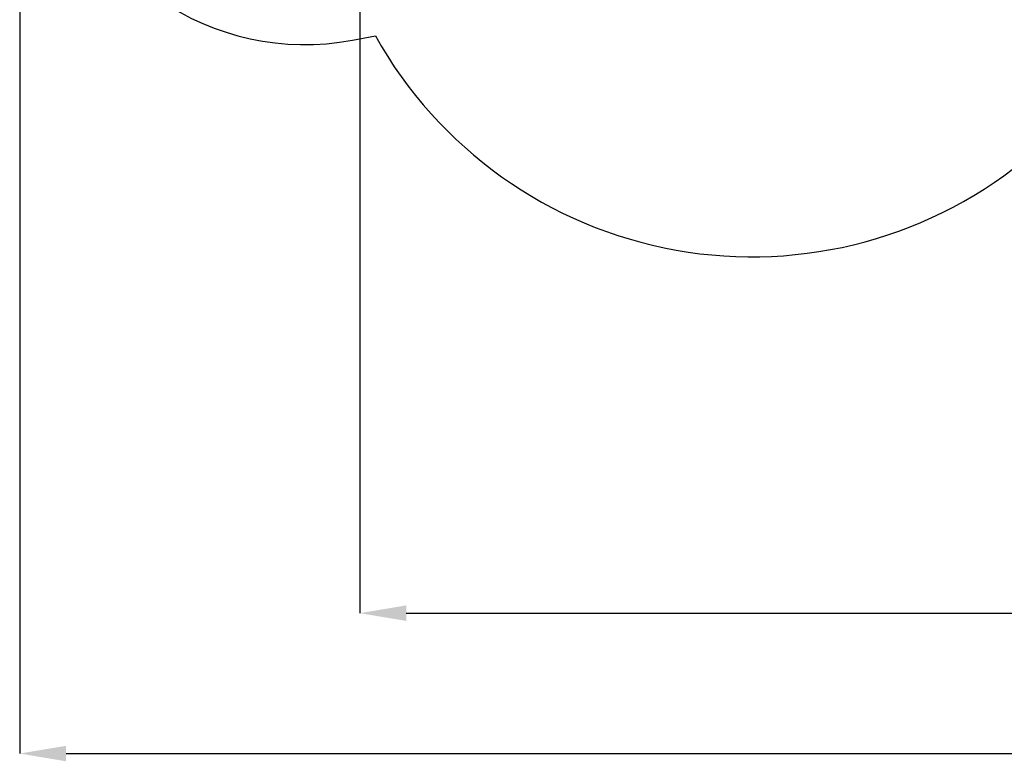
# Paper-space layout 'Основные габаритные размеры' of a CAD drawing. Units: millimetres. Extents: x 3.2 to 18.6, y 2.3 to 12.8.
# Drawn here: x 3.2 to 8.9, y 2.3 to 6.7 of the extents above; entities that cross this region are included whole.
import ezdxf

# ---------------------------------------------------------------- set-up
doc = ezdxf.new("R2010")
doc.units = ezdxf.units.MM
doc.header["$LTSCALE"] = 90
doc.header["$PDSIZE"] = -1
doc.linetypes.add('SLD-Сплошная', pattern=[0])
doc.layers.add('ПРИМЕЧАНИЯ', color=7, linetype='SLD-Сплошная')
doc.styles.add('SLDTEXTSTYLE1', font='isocpeui_0.ttf')
doc.dimstyles.new('SLDDIMSTYLE6', dxfattribs={"dimtxt": 0.27, "dimasz": 0.27, "dimexe": 0, "dimexo": 0.0625, "dimgap": 0.0675, "dimtad": 2, "dimrnd": 1e-09, "dimzin": 12, "dimdsep": 46, "dimtxsty": 'SLDTEXTSTYLE1', "dimsah": 1, "dimcen": 0.09, "dimadec": 0, "dimazin": 3, "dimtfac": 1, "dimtdec": 3, "dimtofl": 0, "dimtmove": 0, "dimatfit": 3, "dimfxl": 1, "dimfrac": 2, "dimtolj": 1, "dimtzin": 12, "dimarcsym": 0})

# ---------------------------------------------------------------- blocks, each defined once
blk = doc.blocks.new('_D_17')
at = {"layer": 'Defpoints', "color": 0, "transparency": 16777216}
for p in [(16.5043, 9.6061), (3.1664, 8.8522), (16.5043, 2.3912)]:
    blk.add_point(p, dxfattribs=at)
at = {"layer": 'ПРИМЕЧАНИЯ', "color": 0, "lineweight": -2, "transparency": 16777216}
for p, q in [((16.5043, 9.5436), (16.5043, 2.3912)), ((3.1664, 8.7897), (3.1664, 2.3912)), ((3.4364, 2.3912), (16.2343, 2.3912))]:
    blk.add_line(p, q, dxfattribs=at)
at = {"layer": 'ПРИМЕЧАНИЯ', "color": 0, "transparency": 16777216}
for points in [[(3.4364, 2.4362), (3.4364, 2.3462), (3.1664, 2.3912)], [(16.2343, 2.4362), (16.2343, 2.3462), (16.5043, 2.3912)]]:
    blk.add_solid(points, dxfattribs=at)
at = {"layer": 'ПРИМЕЧАНИЯ', "color": 0, "transparency": 16777216, "insert": (9.8219, 2.7287), "char_height": 0.27, "attachment_point": 2, "style": 'SLDTEXTSTYLE1'}
blk.add_mtext('\\A1;13.34м', dxfattribs=at)
blk = doc.blocks.new('*D21')
at = {"layer": 'Defpoints', "color": 0, "transparency": 16777216}
for p in [(14.9824, 9.59), (5.1437, 8.9258), (14.9824, 3.2074)]:
    blk.add_point(p, dxfattribs=at)
at = {"layer": 'ПРИМЕЧАНИЯ', "color": 0, "lineweight": -2, "transparency": 16777216}
for p, q in [((14.9824, 9.5275), (14.9824, 3.2074)), ((5.1437, 8.8633), (5.1437, 3.2074)), ((5.4137, 3.2074), (14.7124, 3.2074))]:
    blk.add_line(p, q, dxfattribs=at)
at = {"layer": 'ПРИМЕЧАНИЯ', "color": 0, "transparency": 16777216}
for points in [[(5.4137, 3.2524), (5.4137, 3.1624), (5.1437, 3.2074)], [(14.7124, 3.2524), (14.7124, 3.1624), (14.9824, 3.2074)]]:
    blk.add_solid(points, dxfattribs=at)
at = {"layer": 'ПРИМЕЧАНИЯ', "color": 0, "transparency": 16777216, "insert": (10.0631, 3.4099), "char_height": 0.27, "attachment_point": 5, "style": 'SLDTEXTSTYLE1'}
blk.add_mtext('\\A1;9.84м', dxfattribs=at)

psp = doc.layouts.new('Основные габаритные размеры')

# ---------------------------------------------------------------- linework, layer by layer
at = {"color": 252, "linetype": 'SLD-Сплошная', "true_color": 0x939598}
psp.add_line((5.1022, 6.5388), (5.2344, 6.5638), dxfattribs=at)
for centre, radius, start, end in [((4.8245, 8.0129), 1.5, 190.6672, 280.6672), ((7.4248, 7.7889), 2.5098, 209.2183, 310.4985)]:
    psp.add_arc(centre, radius, start, end, dxfattribs=at)

# ---------------------------------------------------------------- dimensions: what is measured, and where the dimension line sits
at = {"layer": 'ПРИМЕЧАНИЯ', "color": 252, "true_color": 0x939598}
dim = psp.add_linear_dim(base=(16.5043, 2.3912), p1=(3.1664, 8.8522), p2=(16.5043, 9.6061), dimstyle='SLDDIMSTYLE6', override={"dimtad": 3, "dimpost": 'м'}, dxfattribs=at)
dim.commit()
dim.dimension.update_dxf_attribs({"geometry": '_D_17', "text_midpoint": (9.8219, 2.3912), "dimtype": 160})
at = {"layer": 'ПРИМЕЧАНИЯ', "color": 7}
dim = psp.add_linear_dim(base=(14.9824, 3.2074), p1=(5.1437, 8.9258), p2=(14.9824, 9.59), dimstyle='SLDDIMSTYLE6', override={"dimtad": 3, "dimpost": 'м'}, dxfattribs=at)
dim.commit()
dim.dimension.update_dxf_attribs({"geometry": '*D21', "text_midpoint": (10.0631, 3.4099)})

doc.saveas('drawing.dxf')
